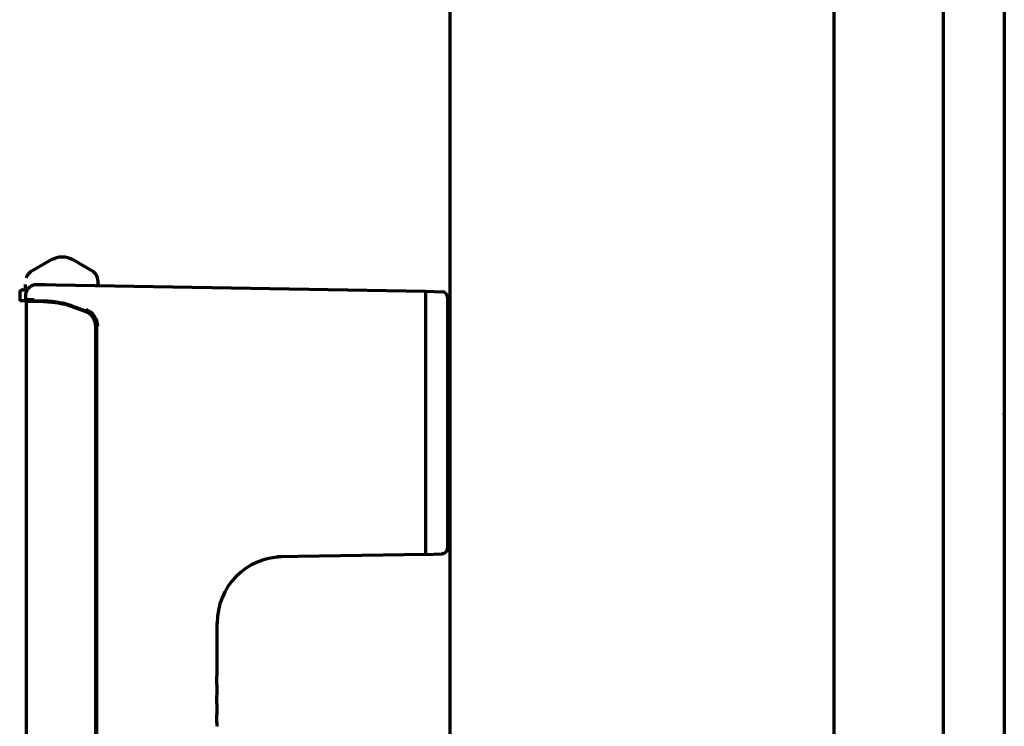
# Model space of a CAD drawing. Units: inches. Extents: x -2631 to 6813, y 518 to 5632.
# Drawn here: x 661 to 841, y 3099 to 3228 of the extents above; entities that cross this region are included whole.
import ezdxf

# ---------------------------------------------------------------- set-up
doc = ezdxf.new("R2010")
doc.units = ezdxf.units.IN

msp = doc.modelspace()

# ---------------------------------------------------------------- linework, layer by layer
at = {"linetype": 'Continuous', "lineweight": 70}
for p, q in [((840.55, 3967.72), (840.55, 2302.52)), ((739.55, 2318.32), (739.55, 3966.32)), ((809.55, 2328.32), (809.55, 3966.32)), ((829.44, 2569.42), (829.44, 3916.73)), ((666.8, 3184.01), (662.9, 3181.76)), ((674.3, 3181.99), (670.8, 3184.01)), ((662.05, 3179.55), (662.05, 3178.8)), ((664.21, 3179.56), (665.69, 3179.53)), ((665.69, 3179.53), (667.71, 3179.5)), ((667.71, 3179.5), (735.05, 3178.32)), ((675.3, 3179.86), (675.3, 3179.37)), ((661.05, 3178.05), (661.05, 3176.55)), ((661.56, 3178.55), (661.81, 3178.55)), ((662.17, 3176.8), (662.17, 3177.56)), ((735.05, 3178.32), (738.09, 3178.22)), ((661.05, 3176.55), (661.06, 3176.55)), ((661.56, 3176.55), (661.06, 3176.55)), ((661.83, 3176.55), (661.56, 3176.55)), ((662.08, 3176.55), (661.83, 3176.55)), ((662.08, 3176.55), (662.14, 3176.55)), ((662.42, 3176.55), (662.14, 3176.55)), ((662.17, 3176.8), (663.71, 3176.8)), ((663.83, 3176.42), (662.23, 3176.42)), ((662.23, 3176.42), (662.23, 3056.32)), ((662.42, 3176.55), (663.95, 3176.55)), ((665.41, 3176.42), (663.83, 3176.42)), ((663.95, 3176.55), (665.41, 3176.55)), ((665.41, 3176.42), (666.11, 3176.42)), ((672.98, 3174.62), (670.5, 3175.53)), ((670.54, 3175.64), (673.08, 3174.72)), ((673.06, 3174.62), (670.57, 3175.53)), ((739.55, 3175.06), (739.05, 3175.07)), ((674.93, 2997.28), (674.93, 3171.84)), ((675.01, 2997.28), (675.01, 3171.84)), ((675.05, 3171.9), (675.05, 2997.22)), ((735.05, 3154.66), (735.05, 3154.51)), ((739.05, 3154.66), (739.05, 3154.51)), ((739.05, 3133.58), (739.55, 3133.58)), ((735.05, 3130.32), (707.93, 3129.85)), ((735.05, 3130.32), (738.09, 3130.43)), ((697.05, 3108.69), (697.05, 3117.87)), ((697.05, 3108.65), (697.05, 3108.69)), ((697.05, 3108.64), (697.05, 3108.66)), ((697.05, 3105.19), (697.05, 3105.96)), ((697.05, 3105.15), (697.05, 3105.19)), ((697.05, 3105.14), (697.05, 3105.16)), ((697.05, 3101.69), (697.05, 3102.46)), ((697.05, 3101.65), (697.05, 3101.69)), ((697.05, 3101.64), (697.05, 3101.66))]:
    msp.add_line(p, q, dxfattribs=at)
for centre, radius, start, end in [((668.8, 3180.55), 4, 90, 120), ((668.8, 3180.55), 4, 60, 90), ((661.55, 3178.05), 0.5, 90, 180), ((661.8, 3178.8), 0.25, 270, 0), ((738.05, 3177.22), 1, 0, 88), ((672.05, 3171.9), 3, 0, 70), ((672.03, 3171.9), 3.25, 0, 70), ((738.05, 3131.43), 1, 272, 0), ((709.05, 3117.87), 12, 91, 180.4798)]:
    msp.add_arc(centre, radius, start, end, dxfattribs=at)
for centre, major_axis, ratio, start_param, end_param in [((673.3, 3180.26), (2, 0), 1, 0, 1.047679), ((665.41, 3161.55), (0, 15), 1, 5.934119, 6.038826), ((665.41, 3161.46), (0, 14.97), 0.996917, 5.935149, 6.033925), ((671.98, 3171.84), (0, 2.96), 0.996917, 4.712389, 5.935111), ((672.06, 3171.84), (0, 2.96), 0.996917, 4.712389, 5.935111)]:
    msp.add_ellipse(centre, major_axis=major_axis, ratio=ratio, start_param=start_param, end_param=end_param, dxfattribs=at)
for points, knots in [([(663.16, 3181.89), (663.07, 3181.85), (662.87, 3181.72), (662.62, 3181.47), (662.43, 3181.19), (662.32, 3180.97), (662.27, 3180.83), (662.26, 3180.79), (662.26, 3180.79)], [0, 0, 0, 0, 0.20103, 0.47813, 0.705497, 0.879495, 0.984642, 1, 1, 1, 1]), ([(662.17, 3177.56), (662.17, 3177.69), (662.19, 3177.83), (662.23, 3178.02), (662.24, 3178.08), (662.27, 3178.16), (662.27, 3178.18), (662.28, 3178.21), (662.29, 3178.23), (662.31, 3178.27), (662.32, 3178.3), (662.38, 3178.46), (662.44, 3178.57), (662.54, 3178.71), (662.56, 3178.74), (662.6, 3178.79), (662.62, 3178.82), (662.68, 3178.89), (662.73, 3178.94), (662.87, 3179.08), (662.97, 3179.16), (663.11, 3179.25), (663.14, 3179.27), (663.2, 3179.3), (663.22, 3179.32), (663.31, 3179.37), (663.43, 3179.42), (663.56, 3179.46), (663.65, 3179.49), (663.68, 3179.5), (663.75, 3179.52), (663.78, 3179.52), (663.95, 3179.55), (664.08, 3179.56), (664.21, 3179.56)], [0, 0, 0, 0, 0.125, 0.125, 0.1875, 0.1875, 0.203125, 0.203125, 0.21875, 0.21875, 0.25, 0.25, 0.375, 0.375, 0.40625, 0.40625, 0.4375, 0.4375, 0.5, 0.5, 0.625, 0.625, 0.65625, 0.65625, 0.6875, 0.6875, 0.75, 0.8125, 0.8125, 0.84375, 0.84375, 0.875, 0.875, 1, 1, 1, 1]), ([(675.3, 3180.26), (675.3, 3180.26), (675.3, 3180.26), (675.3, 3180.26), (675.3, 3180.25), (675.3, 3180.24), (675.3, 3180.22), (675.3, 3180.16), (675.3, 3180.11), (675.3, 3180.04)], [0, 0, 0, 0, 0.002089, 0.002089, 0.251567, 0.251567, 0.501045, 0.501045, 1, 1, 1, 1]), ([(675.3, 3180.04), (675.3, 3180.01), (675.3, 3179.98), (675.3, 3179.92), (675.3, 3179.89), (675.3, 3179.86)], [0, 0, 0, 0, 0.5, 0.5, 1, 1, 1, 1]), ([(739.05, 3177.22), (739.05, 3177.22), (739.05, 3177.22), (739.05, 3177.21), (739.05, 3177.2), (739.05, 3177.17), (739.05, 3177.15), (739.05, 3177.04), (739.05, 3176.94), (739.05, 3176.66), (739.05, 3176.48), (739.05, 3176.16), (739.05, 3176.05), (739.05, 3175.9), (739.05, 3175.86), (739.05, 3175.8), (739.05, 3175.77), (739.05, 3175.67), (739.05, 3175.6), (739.05, 3175.25), (739.05, 3174.93), (739.05, 3174.4), (739.05, 3174.22), (739.05, 3173.93), (739.05, 3173.84), (739.05, 3173.64), (739.05, 3173.53), (739.05, 3173.01), (739.05, 3172.57), (739.05, 3171.63), (739.05, 3171.13), (739.05, 3170.34), (739.05, 3170.07), (739.05, 3169.65), (739.05, 3169.51), (739.05, 3169.3), (739.05, 3169.23), (739.05, 3169.08), (739.05, 3169.01), (739.05, 3168.36), (739.05, 3167.76), (739.05, 3166.53), (739.05, 3165.9), (739.05, 3164.92), (739.05, 3164.59), (739.05, 3164.08), (739.05, 3163.91), (739.05, 3163.57), (739.05, 3163.4), (739.05, 3162.55), (739.05, 3161.85), (739.05, 3160.45), (739.05, 3159.75), (739.05, 3158.31), (739.05, 3157.59), (739.05, 3156.77), (739.05, 3156.68), (739.05, 3156.49), (739.05, 3156.4), (739.05, 3156.13), (739.05, 3155.94), (739.05, 3155.39), (739.05, 3155.03), (739.05, 3154.66)], [0, 0, 0, 0, 0.01425, 0.01425, 0.029897, 0.029897, 0.06119, 0.06119, 0.123777, 0.123777, 0.186365, 0.186365, 0.217658, 0.217658, 0.225482, 0.225482, 0.233305, 0.233305, 0.248952, 0.248952, 0.311539, 0.311539, 0.342833, 0.342833, 0.35848, 0.35848, 0.374127, 0.374127, 0.436714, 0.436714, 0.499301, 0.499301, 0.530595, 0.530595, 0.546242, 0.546242, 0.554065, 0.554065, 0.561889, 0.561889, 0.624476, 0.624476, 0.687063, 0.687063, 0.718357, 0.718357, 0.734004, 0.734004, 0.749651, 0.749651, 0.812238, 0.812238, 0.874825, 0.874825, 0.937413, 0.937413, 0.945236, 0.945236, 0.95306, 0.95306, 0.968706, 0.968706, 1, 1, 1, 1]), ([(662.42, 3176.55), (662.41, 3176.55), (662.39, 3176.55), (662.37, 3176.56), (662.36, 3176.56), (662.34, 3176.56), (662.34, 3176.56), (662.31, 3176.57), (662.3, 3176.58), (662.27, 3176.6), (662.26, 3176.61), (662.24, 3176.63), (662.23, 3176.65), (662.21, 3176.67), (662.21, 3176.67), (662.2, 3176.69), (662.19, 3176.7), (662.19, 3176.72), (662.18, 3176.73), (662.18, 3176.74), (662.18, 3176.77), (662.17, 3176.78), (662.17, 3176.8)], [0, 0, 0, 0, 0.125, 0.125, 0.1875, 0.1875, 0.25, 0.25, 0.375, 0.375, 0.5, 0.5, 0.625, 0.625, 0.6875, 0.6875, 0.75, 0.8125, 0.8125, 0.875, 0.875, 1, 1, 1, 1]), ([(665.41, 3176.55), (665.53, 3176.55), (665.65, 3176.55), (665.91, 3176.54), (666.05, 3176.54), (666.32, 3176.52), (666.47, 3176.51), (666.69, 3176.49), (666.76, 3176.49), (666.88, 3176.48), (666.92, 3176.47), (666.99, 3176.46), (667.03, 3176.46), (667.23, 3176.44), (667.39, 3176.42), (667.63, 3176.38), (667.71, 3176.37), (667.83, 3176.35), (667.87, 3176.35), (667.95, 3176.33), (668, 3176.32), (668.2, 3176.29), (668.53, 3176.22), (668.87, 3176.15), (669.04, 3176.1)], [0, 0, 0, 0, 0.125, 0.125, 0.25, 0.25, 0.375, 0.375, 0.4375, 0.4375, 0.46875, 0.46875, 0.5, 0.5, 0.625, 0.625, 0.6875, 0.6875, 0.71875, 0.71875, 0.75, 0.75, 0.875, 1, 1, 1, 1]), ([(665.41, 3176.42), (665.53, 3176.42), (665.66, 3176.42), (665.93, 3176.42), (666.07, 3176.41), (666.35, 3176.39), (666.5, 3176.38), (666.72, 3176.37), (666.8, 3176.36), (666.92, 3176.35), (666.96, 3176.34), (667.03, 3176.33), (667.07, 3176.33), (667.27, 3176.31), (667.43, 3176.29), (667.75, 3176.24), (667.92, 3176.21), (668.25, 3176.15), (668.41, 3176.12), (668.62, 3176.07), (668.67, 3176.06), (668.75, 3176.04), (668.79, 3176.03), (668.92, 3176), (669, 3175.98), (669.09, 3175.96)], [0, 0, 0, 0, 0.125, 0.125, 0.25, 0.25, 0.375, 0.375, 0.4375, 0.4375, 0.46875, 0.46875, 0.5, 0.5, 0.625, 0.625, 0.75, 0.75, 0.875, 0.875, 0.90625, 0.90625, 0.9375, 0.9375, 1, 1, 1, 1]), ([(666.11, 3176.42), (666.22, 3176.42), (666.32, 3176.42), (666.45, 3176.42), (666.46, 3176.42), (666.48, 3176.42)], [0, 0, 0, 0, 0.891961, 0.891961, 1, 1, 1, 1]), ([(735.05, 3154.51), (735.05, 3151.24), (735.05, 3144.81), (735.05, 3136.82), (735.05, 3131.55), (735.05, 3130.32), (735.05, 3130.32)], [0, 0, 0, 0, 0.250016, 0.500032, 0.750048, 1, 1, 1, 1]), ([(739.05, 3154.51), (739.05, 3153.75), (739.05, 3153), (739.05, 3152.07), (739.05, 3151.88), (739.05, 3151.51), (739.05, 3151.32), (739.05, 3150.77), (739.05, 3150.4), (739.05, 3149.3), (739.05, 3148.57), (739.05, 3147.14), (739.05, 3146.44), (739.05, 3145.05), (739.05, 3144.37), (739.05, 3143.61), (739.05, 3143.52), (739.05, 3143.36), (739.05, 3143.11), (739.05, 3142.86), (739.05, 3142.53), (739.05, 3142.37), (739.05, 3142.04), (739.05, 3141.88), (739.05, 3141.09), (739.05, 3140.47), (739.05, 3139.3), (739.05, 3138.73), (739.05, 3137.92), (739.05, 3137.66), (739.05, 3137.33), (739.05, 3137.27), (739.05, 3137.14), (739.05, 3136.95), (739.05, 3136.77), (739.05, 3136.16), (739.05, 3135.71), (739.05, 3134.87), (739.05, 3134.48), (739.05, 3134.03), (739.05, 3133.9), (739.05, 3133.77), (739.05, 3133.69), (739.05, 3133.65), (739.05, 3133.45), (739.05, 3133.29), (739.05, 3132.86), (739.05, 3132.61), (739.05, 3132.18), (739.05, 3132.01), (739.05, 3131.79), (739.05, 3131.73), (739.05, 3131.65), (739.05, 3131.62), (739.05, 3131.58), (739.05, 3131.56), (739.05, 3131.47), (739.05, 3131.43), (739.05, 3131.43)], [0, 0, 0, 0, 0.062517, 0.062517, 0.078146, 0.078146, 0.093775, 0.093775, 0.125034, 0.125034, 0.187551, 0.187551, 0.250068, 0.250068, 0.312584, 0.312584, 0.320399, 0.320399, 0.328214, 0.343843, 0.343843, 0.359472, 0.359472, 0.375101, 0.375101, 0.437618, 0.437618, 0.500135, 0.500135, 0.531394, 0.531394, 0.539208, 0.539208, 0.547023, 0.562652, 0.562652, 0.625169, 0.625169, 0.687686, 0.687686, 0.703315, 0.71113, 0.71113, 0.718944, 0.718944, 0.750203, 0.750203, 0.81272, 0.81272, 0.875236, 0.875236, 0.906495, 0.906495, 0.922124, 0.922124, 0.937753, 0.937753, 1, 1, 1, 1]), ([(697.05, 3105.99), (697.05, 3105.99), (697.05, 3106), (697.05, 3106.03), (697.04, 3106.19), (697.03, 3106.52), (697.01, 3106.97), (697.01, 3107.49), (697.02, 3107.98), (697.04, 3108.37), (697.05, 3108.57), (697.05, 3108.63), (697.05, 3108.64), (697.05, 3108.64)], [0, 0, 0, 0, 0.010183, 0.070351, 0.180646, 0.300593, 0.425928, 0.557826, 0.693584, 0.815302, 0.931069, 0.992468, 1, 1, 1, 1]), ([(697.05, 3102.49), (697.05, 3102.49), (697.05, 3102.5), (697.05, 3102.53), (697.04, 3102.69), (697.03, 3103.02), (697.01, 3103.47), (697.01, 3103.99), (697.02, 3104.48), (697.04, 3104.87), (697.05, 3105.07), (697.05, 3105.13), (697.05, 3105.14), (697.05, 3105.14)], [0, 0, 0, 0, 0.010183, 0.070351, 0.180646, 0.300593, 0.425928, 0.557826, 0.693584, 0.815302, 0.931069, 0.992468, 1, 1, 1, 1]), ([(697.05, 3098.99), (697.05, 3098.99), (697.05, 3099), (697.05, 3099.03), (697.04, 3099.19), (697.03, 3099.52), (697.01, 3099.97), (697.01, 3100.49), (697.02, 3100.98), (697.04, 3101.37), (697.05, 3101.57), (697.05, 3101.63), (697.05, 3101.64), (697.05, 3101.64)], [0, 0, 0, 0, 0.010183, 0.070351, 0.180646, 0.300593, 0.425928, 0.557827, 0.693585, 0.815302, 0.931069, 0.992468, 1, 1, 1, 1])]:
    msp.add_open_spline(points, degree=3, knots=knots, dxfattribs=at)
for points, degree in [([(735.05, 3178.32), (735.05, 3178.32), (735.05, 3177.12), (735.05, 3171.94), (735.05, 3164.11), (735.05, 3157.84), (735.05, 3154.66)], 3), ([(697.01, 3107.51), (697.01, 3107.58), (697.01, 3107.65), (697.02, 3107.71)], 3), ([(697.05, 3106), (697.05, 3106), (697.05, 3106)], 2), ([(697.01, 3104.01), (697.01, 3104.08), (697.01, 3104.15), (697.02, 3104.21)], 3), ([(697.05, 3102.5), (697.05, 3102.5), (697.05, 3102.5)], 2), ([(697.01, 3100.51), (697.01, 3100.58), (697.01, 3100.65), (697.02, 3100.71)], 3), ([(697.05, 3099), (697.05, 3099), (697.05, 3099)], 2)]:
    msp.add_open_spline(points, degree=degree, dxfattribs=at)
msp.add_point((840.55, 3155.92), dxfattribs=at)

doc.saveas('drawing.dxf')
